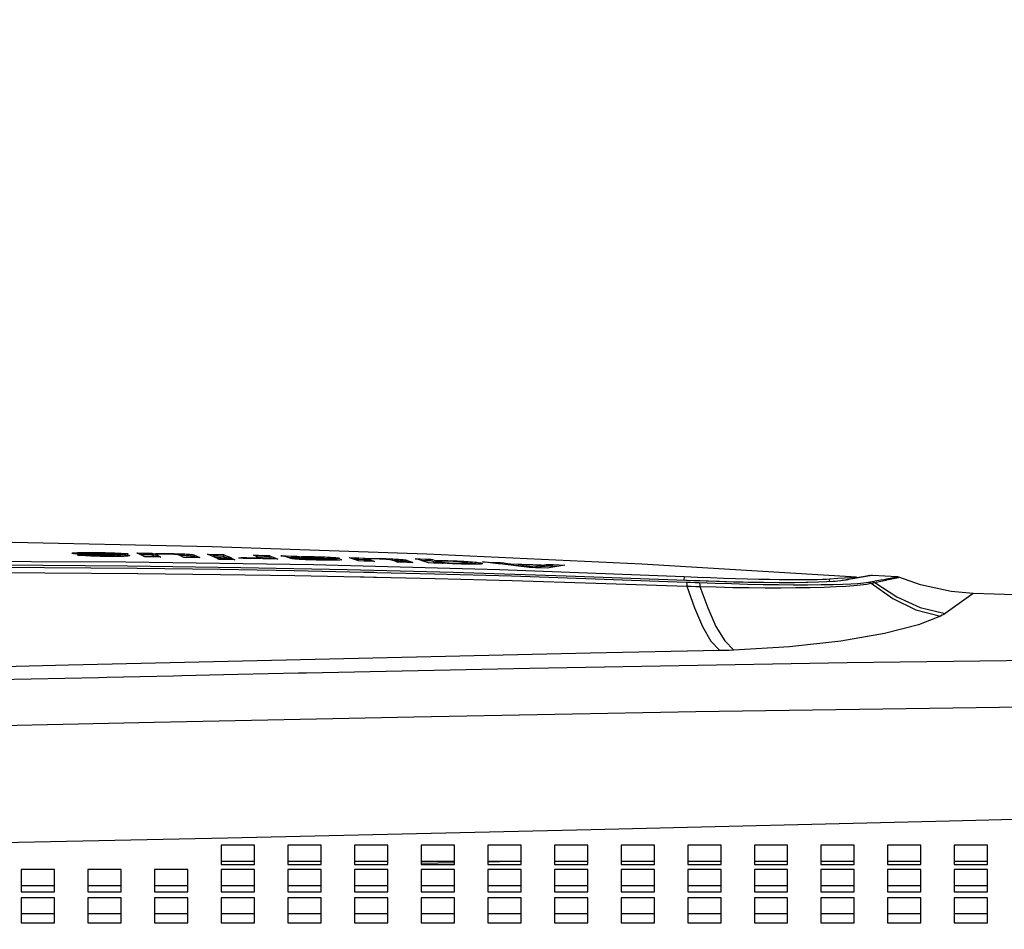
# Model space of a CAD drawing. Extents: x 0 to 420, y 0 to 297.
# Drawn here: x 159 to 170, y 233 to 244 of the extents above; entities that cross this region are included whole.
import ezdxf
from ezdxf.enums import TextEntityAlignment as Align

# ---------------------------------------------------------------- set-up
doc = ezdxf.new("R2010")
doc.units = 0
doc.header["$LTSCALE"] = 23.1
doc.layers.get('0').update_dxf_attribs({"linetype": 'CONTINUOUS'})
doc.layers.add('02_ACHSEN', color=7, linetype='CONTINUOUS')
doc.layers.add('DIMENSION', color=7, linetype='CONTINUOUS')
doc.styles.add('TEXTSTYLE_3', font='arial.ttf')
doc.dimstyles.get("Standard").update_dxf_attribs({"dimtxt": 2.5, "dimasz": 2.5, "dimexe": 1.25, "dimexo": 0.625, "dimtad": 1, "dimcen": 2.5, "dimazin": 3, "dimtfac": 1, "dimtmove": 0, "dimatfit": 3})

# ---------------------------------------------------------------- blocks, each defined once
blk = doc.blocks.new('_FILLED')
at = {"color": 0, "linetype": 'BYBLOCK'}
blk.add_solid([(0, 0), (-1, 0.1875), (-1, -0.1875)], dxfattribs=at)
blk = doc.blocks.new('*D0')
at = {"layer": 'DIMENSION', "color": 2, "linetype": 'CONTINUOUS'}
for p, q in [((89.665, 228.226), (89.665, 267.317)), ((187.091, 249.287), (187.091, 267.317)), ((89.665, 265.317), (138.378, 265.317)), ((187.091, 265.317), (138.378, 265.317)), ((187.091, 232.628), (187.091, 247.234))]:
    blk.add_line(p, q, dxfattribs=at)
at = {"layer": 'DIMENSION', "color": 2, "linetype": 'CONTINUOUS', "xscale": 4, "yscale": 4, "zscale": 4, "rotation": 180}
blk.add_blockref('_FILLED', (89.665, 265.317), dxfattribs=at)
at = {"layer": 'DIMENSION', "color": 2, "linetype": 'CONTINUOUS', "xscale": 4, "yscale": 4, "zscale": 4}
blk.add_blockref('_FILLED', (187.091, 265.317), dxfattribs=at)
at = {"layer": 'DIMENSION', "color": 5, "linetype": 'CONTINUOUS', "style": 'TEXTSTYLE_3'}
blk.add_text('487', height=3.5, dxfattribs=at).set_placement((138.378, 266.192), align=Align.CENTER)
blk = doc.blocks.new('*D1')
at = {"layer": 'DIMENSION', "color": 2, "linetype": 'CONTINUOUS'}
for p, q in [((138.8, 245.737), (138.8, 257.189)), ((187.091, 232.628), (187.091, 257.189)), ((138.8, 255.189), (162.946, 255.189)), ((187.091, 255.189), (162.946, 255.189))]:
    blk.add_line(p, q, dxfattribs=at)
at = {"layer": 'DIMENSION', "color": 2, "linetype": 'CONTINUOUS', "xscale": 4, "yscale": 4, "zscale": 4, "rotation": 180}
blk.add_blockref('_FILLED', (138.8, 255.189), dxfattribs=at)
at = {"layer": 'DIMENSION', "color": 2, "linetype": 'CONTINUOUS', "xscale": 4, "yscale": 4, "zscale": 4}
blk.add_blockref('_FILLED', (187.091, 255.189), dxfattribs=at)
at = {"layer": 'DIMENSION', "color": 5, "linetype": 'CONTINUOUS', "style": 'TEXTSTYLE_3'}
blk.add_text('241', height=3.5, dxfattribs=at).set_placement((162.946, 256.064), align=Align.CENTER)
blk = doc.blocks.new('*D2')
at = {"layer": 'DIMENSION', "color": 2, "linetype": 'CONTINUOUS'}
for p, q in [((136.229, 247.926), (186.326, 247.926)), ((188.178, 247.926), (200.815, 247.926)), ((198.815, 247.926), (198.815, 224.676)), ((198.815, 201.426), (198.815, 224.676)), ((165.286, 201.426), (200.815, 201.426))]:
    blk.add_line(p, q, dxfattribs=at)
at = {"layer": 'DIMENSION', "color": 2, "linetype": 'CONTINUOUS', "xscale": 4, "yscale": 4, "zscale": 4}
for p, rotation in [((198.815, 247.926), 90), ((198.815, 201.426), 270)]:
    blk.add_blockref('_FILLED', p, dxfattribs=dict(at, rotation=rotation))
at = {"layer": 'DIMENSION', "color": 5, "linetype": 'CONTINUOUS', "style": 'TEXTSTYLE_3'}
blk.add_text('233', height=3.5, rotation=90, dxfattribs=at).set_placement((197.94, 224.676), align=Align.CENTER)

msp = doc.modelspace()

# ---------------------------------------------------------------- linework, layer by layer
at = {"color": 7, "linetype": 'CONTINUOUS'}
for p, q in [((159.285, 237.135), (159.283, 237.137)), ((159.473, 237.135), (159.471, 237.122)), ((159.473, 237.136), (159.473, 237.135)), ((159.473, 237.135), (159.474, 237.135)), ((159.48, 237.134), (159.485, 237.133)), ((159.485, 237.133), (159.492, 237.133)), ((159.493, 237.138), (159.486, 237.137)), ((159.526, 237.116), (159.525, 237.103)), ((159.559, 237.13), (159.588, 237.13)), ((159.583, 237.146), (159.601, 237.145)), ((159.709, 237.143), (159.711, 237.143)), ((159.779, 237.109), (159.784, 237.109)), ((159.788, 237.112), (159.783, 237.113)), ((159.796, 237.111), (159.794, 237.111)), ((159.795, 237.099), (159.796, 237.11)), ((159.8, 237.104), (159.795, 237.104)), ((159.796, 237.11), (159.796, 237.111)), ((159.964, 237.112), (159.97, 237.11)), ((160.067, 237.136), (160.062, 237.138)), ((160.239, 237.136), (160.237, 237.116)), ((160.254, 237.13), (160.251, 237.11)), ((160.294, 237.121), (160.292, 237.101)), ((160.349, 237.092), (160.306, 237.093)), ((160.341, 237.133), (160.346, 237.133)), ((160.346, 237.126), (160.341, 237.126)), ((160.423, 237.133), (160.425, 237.133)), ((160.476, 237.133), (160.499, 237.132)), ((160.499, 237.132), (160.506, 237.132)), ((160.58, 237.11), (160.577, 237.11)), ((160.585, 237.11), (160.58, 237.11)), ((160.609, 237.109), (160.585, 237.11)), ((160.768, 237.086), (160.751, 237.093)), ((160.815, 237.085), (160.751, 237.086)), ((160.915, 237.122), (160.91, 237.124)), ((161.023, 237.082), (161.01, 237.082)), ((161.101, 237.12), (161.098, 237.1)), ((161.214, 237.072), (161.213, 237.061)), ((161.318, 237.087), (161.317, 237.077)), ((161.511, 237.092), (161.509, 237.092)), ((161.509, 237.074), (161.511, 237.089)), ((161.649, 237.109), (161.647, 237.089)), ((161.788, 237.106), (161.837, 237.104)), ((161.837, 237.104), (161.85, 237.104)), ((161.897, 237.083), (161.888, 237.083)), ((161.911, 237.083), (161.897, 237.083)), ((161.973, 237.081), (161.911, 237.083)), ((161.976, 237.101), (161.973, 237.081)), ((162.013, 237.096), (162.01, 237.076)), ((162.055, 237.088), (162.052, 237.068)), ((162.052, 237.068), (162.052, 237.068)), ((162.055, 237.097), (162.058, 237.097)), ((162.059, 237.089), (162.056, 237.089)), ((162.058, 237.097), (162.082, 237.097)), ((162.064, 237.09), (162.059, 237.089)), ((162.06, 237.085), (162.062, 237.084)), ((162.068, 237.082), (162.065, 237.062)), ((162.068, 237.082), (162.084, 237.081)), ((162.082, 237.097), (162.091, 237.097)), ((162.084, 237.081), (162.1, 237.081)), ((162.086, 237.074), (162.084, 237.06)), ((162.091, 237.097), (162.106, 237.097)), ((162.108, 237.091), (162.091, 237.091)), ((162.185, 237.097), (162.191, 237.096)), ((162.191, 237.096), (162.221, 237.096)), ((162.221, 237.096), (162.256, 237.095)), ((162.233, 237.064), (162.248, 237.064)), ((162.256, 237.095), (162.265, 237.094)), ((162.272, 237.08), (162.277, 237.08)), ((162.296, 237.084), (162.287, 237.085)), ((162.306, 237.082), (162.305, 237.082)), ((162.305, 237.072), (162.306, 237.082)), ((162.345, 237.067), (162.344, 237.054)), ((162.477, 237.082), (162.486, 237.08)), ((162.486, 237.08), (162.492, 237.078)), ((162.613, 237.083), (162.61, 237.085)), ((162.786, 237.08), (162.784, 237.06)), ((162.803, 237.074), (162.801, 237.054)), ((162.847, 237.066), (162.844, 237.046)), ((162.846, 237.076), (162.848, 237.076)), ((162.848, 237.076), (162.85, 237.076)), ((162.891, 237.076), (162.892, 237.076)), ((162.892, 237.069), (162.891, 237.069)), ((162.968, 237.075), (162.974, 237.075)), ((163.022, 237.073), (163.048, 237.073)), ((163.048, 237.073), (163.051, 237.072)), ((163.051, 237.072), (163.08, 237.071)), ((163.08, 237.071), (163.107, 237.07)), ((163.59, 237.066), (163.587, 237.046)), ((162.081, 237.062), (162.065, 237.062)), ((162.084, 237.061), (162.081, 237.062)), ((162.912, 237.04), (162.862, 237.041)), ((163.154, 237.048), (163.14, 237.049)), ((163.312, 237.028), (163.302, 237.032)), ((163.312, 237.028), (163.302, 237.029)), ((163.375, 237.027), (163.312, 237.028)), ((163.649, 237.049), (163.647, 237.029)), ((163.683, 237.039), (163.681, 237.019)), ((163.705, 237.05), (163.71, 237.05)), ((163.71, 237.05), (163.73, 237.05)), ((163.738, 237.02), (163.72, 237.022)), ((163.72, 237.022), (163.72, 237.016)), ((163.738, 237.016), (163.72, 237.016)), ((163.721, 237.029), (163.732, 237.027)), ((163.742, 237.02), (163.738, 237.02)), ((163.815, 237.048), (163.819, 237.048)), ((163.819, 237.048), (163.844, 237.047)), ((163.827, 237.02), (163.829, 237.02)), ((164.011, 237.006), (164.013, 237.021)), ((164.157, 237.006), (164.154, 237.006)), ((164.425, 237.026), (164.423, 237.009)), ((164.548, 236.994), (164.423, 237.009)), ((164.55, 237.012), (164.548, 236.994)), ((164.55, 237.012), (164.643, 237.008)), ((164.64, 236.988), (164.582, 236.99)), ((164.643, 237.001), (164.64, 236.983)), ((164.774, 236.966), (164.64, 236.983)), ((164.842, 236.976), (164.841, 236.963)), ((164.912, 236.99), (164.91, 236.971)), ((164.912, 236.978), (164.91, 236.978)), ((164.912, 236.998), (164.945, 236.996)), ((164.942, 236.977), (164.912, 236.978)), ((164.945, 236.996), (164.942, 236.977)), ((164.987, 237.004), (164.985, 236.984)), ((168.7, 236.841), (168.602, 236.823)), ((168.697, 236.84), (168.698, 236.849)), ((168.7, 236.841), (168.697, 236.84)), ((168.702, 236.841), (168.7, 236.841)), ((168.74, 236.848), (168.701, 236.841)), ((168.8, 236.859), (168.702, 236.841)), ((168.8, 236.859), (168.74, 236.848)), ((168.819, 236.863), (168.8, 236.859)), ((168.857, 236.87), (168.819, 236.863)), ((168.872, 236.871), (168.872, 236.871)), ((168.89, 236.87), (168.872, 236.871)), ((169.188, 236.854), (168.89, 236.87)), ((169.188, 236.854), (169.188, 236.854)), ((169.208, 236.85), (169.208, 236.85)), ((166.664, 236.811), (166.654, 236.811)), ((166.745, 236.808), (166.664, 236.811)), ((166.812, 236.806), (166.744, 236.808)), ((166.822, 236.806), (166.812, 236.806)), ((168.53, 236.81), (168.526, 236.81)), ((168.539, 236.812), (168.53, 236.81)), ((168.574, 236.818), (168.539, 236.812)), ((168.583, 236.82), (168.574, 236.818)), ((168.592, 236.821), (168.583, 236.82)), ((168.602, 236.823), (168.592, 236.821)), ((170.1, 236.656), (170.1, 236.656)), ((161.472, 233.437), (161.072, 233.437)), ((162.272, 233.437), (161.872, 233.437)), ((163.072, 233.437), (162.672, 233.437)), ((163.872, 233.437), (163.472, 233.437)), ((163.472, 233.417), (163.872, 233.425)), ((163.472, 233.417), (163.872, 233.425)), ((164.672, 233.437), (164.272, 233.437)), ((164.272, 233.434), (164.415, 233.437)), ((164.272, 233.434), (164.415, 233.437)), ((165.472, 233.437), (165.072, 233.437)), ((166.272, 233.437), (165.872, 233.437)), ((167.072, 233.437), (166.672, 233.437)), ((167.872, 233.437), (167.472, 233.437)), ((168.672, 233.437), (168.272, 233.437)), ((169.472, 233.437), (169.072, 233.437)), ((170.272, 233.437), (169.872, 233.437)), ((159.072, 233.146), (158.672, 233.146)), ((159.872, 233.146), (159.472, 233.146)), ((160.672, 233.146), (160.272, 233.146)), ((161.472, 233.146), (161.072, 233.146)), ((162.272, 233.146), (161.872, 233.146)), ((163.072, 233.146), (162.672, 233.146)), ((163.872, 233.146), (163.472, 233.146)), ((164.672, 233.146), (164.272, 233.146)), ((165.472, 233.146), (165.072, 233.146)), ((166.272, 233.146), (165.872, 233.146)), ((167.072, 233.146), (166.672, 233.146)), ((167.872, 233.146), (167.472, 233.146)), ((168.672, 233.146), (168.272, 233.146)), ((169.472, 233.146), (169.072, 233.146)), ((170.272, 233.146), (169.872, 233.146)), ((159.072, 232.809), (158.672, 232.809)), ((159.872, 232.809), (159.472, 232.809)), ((160.672, 232.809), (160.272, 232.809)), ((161.472, 232.809), (161.072, 232.809)), ((162.272, 232.809), (161.872, 232.809)), ((163.072, 232.809), (162.672, 232.809)), ((163.872, 232.809), (163.472, 232.809)), ((164.672, 232.809), (164.272, 232.809)), ((165.472, 232.809), (165.072, 232.809)), ((166.272, 232.809), (165.872, 232.809)), ((167.072, 232.809), (166.672, 232.809)), ((167.872, 232.809), (167.472, 232.809)), ((168.672, 232.809), (168.272, 232.809)), ((169.472, 232.809), (169.072, 232.809)), ((170.272, 232.809), (169.872, 232.809))]:
    msp.add_line(p, q, dxfattribs=at)
at = {"color": 9, "linetype": 'CONTINUOUS'}
for p, q in [((159.347, 237.144), (159.345, 237.127)), ((159.474, 237.135), (159.472, 237.122)), ((159.492, 237.133), (159.491, 237.121)), ((159.559, 237.13), (159.558, 237.119)), ((159.579, 237.111), (159.577, 237.101)), ((159.583, 237.146), (159.582, 237.138)), ((159.673, 237.108), (159.672, 237.1)), ((159.779, 237.109), (159.777, 237.099)), ((159.825, 237.139), (159.824, 237.129)), ((159.864, 237.121), (159.862, 237.101)), ((159.97, 237.11), (159.97, 237.109)), ((159.97, 237.109), (159.97, 237.107)), ((160.309, 237.112), (160.306, 237.093)), ((160.346, 237.133), (160.345, 237.125)), ((160.476, 237.133), (160.475, 237.125)), ((160.611, 237.129), (160.609, 237.109)), ((160.707, 237.122), (160.705, 237.102)), ((160.754, 237.113), (160.751, 237.093)), ((161.412, 237.084), (161.411, 237.074)), ((161.477, 237.084), (161.475, 237.073)), ((161.509, 237.088), (161.508, 237.074)), ((162.003, 237.098), (162, 237.078)), ((162.062, 237.084), (162.059, 237.064)), ((162.089, 237.073), (162.087, 237.06)), ((162.106, 237.097), (162.106, 237.091)), ((162.128, 237.068), (162.126, 237.059)), ((162.179, 237.08), (162.178, 237.074)), ((162.221, 237.096), (162.221, 237.089)), ((162.233, 237.064), (162.232, 237.056)), ((162.277, 237.08), (162.277, 237.073)), ((162.309, 237.064), (162.308, 237.054)), ((162.406, 237.088), (162.404, 237.072)), ((162.492, 237.078), (162.492, 237.077)), ((162.492, 237.077), (162.492, 237.075)), ((162.892, 237.076), (162.891, 237.069)), ((163.022, 237.073), (163.021, 237.067)), ((163.156, 237.068), (163.154, 237.048)), ((162.865, 237.057), (162.863, 237.041)), ((163.254, 237.061), (163.251, 237.041)), ((163.304, 237.052), (163.302, 237.032)), ((163.689, 237.035), (163.687, 237.017)), ((163.73, 237.05), (163.729, 237.043)), ((163.761, 237.025), (163.76, 237.018)), ((163.844, 237.047), (163.843, 237.041)), ((163.882, 237.018), (163.881, 237.011)), ((163.989, 237.017), (163.987, 237.007)), ((164.061, 237.036), (164.058, 237.016)), ((164.201, 237.018), (164.2, 237.009)), ((162.74, 236.854), (162.781, 236.854)), ((162.781, 236.854), (162.791, 236.853)), ((162.784, 236.912), (162.904, 236.909)), ((162.791, 236.853), (162.903, 236.851)), ((162.903, 236.851), (162.918, 236.85)), ((162.904, 236.909), (162.94, 236.908)), ((162.918, 236.85), (162.939, 236.85)), ((166.631, 236.859), (166.624, 236.812)), ((168.376, 236.829), (168.371, 236.796)), ((168.679, 236.835), (168.603, 236.821)), ((168.7, 236.839), (168.679, 236.835)), ((168.791, 236.856), (168.7, 236.839)), ((169.208, 236.849), (169.208, 236.85)), ((166.745, 236.808), (166.744, 236.808)), ((166.76, 236.788), (166.811, 236.786)), ((166.768, 236.74), (166.819, 236.738)), ((168.472, 236.802), (168.417, 236.797)), ((168.54, 236.81), (168.526, 236.81)), ((168.574, 236.816), (168.54, 236.81)), ((168.583, 236.818), (168.574, 236.816)), ((168.593, 236.82), (168.583, 236.818)), ((168.603, 236.821), (168.593, 236.82)), ((169.015, 236.807), (169.051, 236.815)), ((159.7, 235.646), (159.6, 235.644)), ((160.501, 235.664), (159.7, 235.646)), ((160.6, 235.667), (160.501, 235.664)), ((162.097, 235.699), (162, 235.697)), ((159.6, 235.644), (158.199, 235.612))]:
    msp.add_line(p, q, dxfattribs=at)
at = {"color": 3, "linetype": 'CONTINUOUS'}
for p, q in [((161.072, 233.634), (161.072, 233.403)), ((161.472, 233.634), (161.072, 233.634)), ((161.472, 233.403), (161.472, 233.634)), ((161.872, 233.634), (161.872, 233.403)), ((162.272, 233.634), (161.872, 233.634)), ((162.272, 233.403), (162.272, 233.634)), ((162.672, 233.634), (162.672, 233.403)), ((163.072, 233.634), (162.672, 233.634)), ((163.072, 233.403), (163.072, 233.634)), ((163.472, 233.634), (163.472, 233.403)), ((163.872, 233.634), (163.472, 233.634)), ((163.872, 233.403), (163.872, 233.634)), ((164.272, 233.634), (164.272, 233.403)), ((164.672, 233.634), (164.272, 233.634)), ((164.672, 233.403), (164.672, 233.634)), ((165.072, 233.634), (165.072, 233.403)), ((165.472, 233.634), (165.072, 233.634)), ((165.472, 233.403), (165.472, 233.634)), ((165.872, 233.634), (165.872, 233.403)), ((166.272, 233.634), (165.872, 233.634)), ((166.272, 233.403), (166.272, 233.634)), ((166.672, 233.634), (166.672, 233.403)), ((167.072, 233.634), (166.672, 233.634)), ((167.072, 233.403), (167.072, 233.634)), ((167.472, 233.634), (167.472, 233.403)), ((167.872, 233.634), (167.472, 233.634)), ((167.872, 233.403), (167.872, 233.634)), ((168.272, 233.634), (168.272, 233.403)), ((168.672, 233.634), (168.272, 233.634)), ((168.672, 233.403), (168.672, 233.634)), ((169.072, 233.634), (169.072, 233.403)), ((169.472, 233.634), (169.072, 233.634)), ((169.472, 233.403), (169.472, 233.634)), ((169.872, 233.634), (169.872, 233.403)), ((170.272, 233.634), (169.872, 233.634)), ((170.272, 233.403), (170.272, 233.634)), ((161.072, 233.403), (161.472, 233.403)), ((161.872, 233.403), (162.272, 233.403)), ((162.672, 233.403), (163.072, 233.403)), ((163.472, 233.403), (163.872, 233.403)), ((164.272, 233.403), (164.672, 233.403)), ((165.072, 233.403), (165.472, 233.403)), ((165.872, 233.403), (166.272, 233.403)), ((166.672, 233.403), (167.072, 233.403)), ((167.472, 233.403), (167.872, 233.403)), ((168.272, 233.403), (168.672, 233.403)), ((169.072, 233.403), (169.472, 233.403)), ((169.872, 233.403), (170.272, 233.403)), ((158.672, 233.341), (158.672, 233.075)), ((159.072, 233.341), (158.672, 233.341)), ((159.072, 233.075), (159.072, 233.341)), ((159.472, 233.341), (159.472, 233.075)), ((159.872, 233.341), (159.472, 233.341)), ((159.872, 233.075), (159.872, 233.341)), ((160.272, 233.341), (160.272, 233.075)), ((160.672, 233.341), (160.272, 233.341)), ((160.672, 233.075), (160.672, 233.341)), ((161.072, 233.341), (161.072, 233.075)), ((161.472, 233.341), (161.072, 233.341)), ((161.472, 233.075), (161.472, 233.341)), ((161.872, 233.341), (161.872, 233.075)), ((162.272, 233.341), (161.872, 233.341)), ((162.272, 233.075), (162.272, 233.341)), ((162.672, 233.341), (162.672, 233.075)), ((163.072, 233.341), (162.672, 233.341)), ((163.072, 233.075), (163.072, 233.341)), ((163.472, 233.341), (163.472, 233.075)), ((163.872, 233.341), (163.472, 233.341)), ((163.872, 233.075), (163.872, 233.341)), ((164.272, 233.341), (164.272, 233.075)), ((164.672, 233.341), (164.272, 233.341)), ((164.672, 233.075), (164.672, 233.341)), ((165.072, 233.341), (165.072, 233.075)), ((165.472, 233.341), (165.072, 233.341)), ((165.472, 233.075), (165.472, 233.341)), ((165.872, 233.341), (165.872, 233.075)), ((166.272, 233.341), (165.872, 233.341)), ((166.272, 233.075), (166.272, 233.341)), ((166.672, 233.341), (166.672, 233.075)), ((167.072, 233.341), (166.672, 233.341)), ((167.072, 233.075), (167.072, 233.341)), ((167.472, 233.341), (167.472, 233.075)), ((167.872, 233.341), (167.472, 233.341)), ((167.872, 233.075), (167.872, 233.341)), ((168.272, 233.341), (168.272, 233.075)), ((168.672, 233.341), (168.272, 233.341)), ((168.672, 233.075), (168.672, 233.341)), ((169.072, 233.341), (169.072, 233.075)), ((169.472, 233.341), (169.072, 233.341)), ((169.472, 233.075), (169.472, 233.341)), ((169.872, 233.341), (169.872, 233.075)), ((170.272, 233.341), (169.872, 233.341)), ((170.272, 233.075), (170.272, 233.341)), ((158.672, 233.075), (159.072, 233.075)), ((159.472, 233.075), (159.872, 233.075)), ((160.272, 233.075), (160.672, 233.075)), ((161.072, 233.075), (161.472, 233.075)), ((161.872, 233.075), (162.272, 233.075)), ((162.672, 233.075), (163.072, 233.075)), ((163.472, 233.075), (163.872, 233.075)), ((164.272, 233.075), (164.672, 233.075)), ((165.072, 233.075), (165.472, 233.075)), ((165.872, 233.075), (166.272, 233.075)), ((166.672, 233.075), (167.072, 233.075)), ((167.472, 233.075), (167.872, 233.075)), ((168.272, 233.075), (168.672, 233.075)), ((169.072, 233.075), (169.472, 233.075)), ((169.872, 233.075), (170.272, 233.075)), ((158.672, 233.004), (158.672, 232.701)), ((159.072, 233.004), (158.672, 233.004)), ((159.072, 232.701), (159.072, 233.004)), ((159.472, 233.004), (159.472, 232.701)), ((159.872, 233.004), (159.472, 233.004)), ((159.872, 232.701), (159.872, 233.004)), ((160.272, 233.004), (160.272, 232.701)), ((160.672, 233.004), (160.272, 233.004)), ((160.672, 232.701), (160.672, 233.004)), ((161.072, 233.004), (161.072, 232.701)), ((161.472, 233.004), (161.072, 233.004)), ((161.472, 232.701), (161.472, 233.004)), ((161.872, 233.004), (161.872, 232.701)), ((162.272, 233.004), (161.872, 233.004)), ((162.272, 232.701), (162.272, 233.004)), ((162.672, 233.004), (162.672, 232.701)), ((163.072, 233.004), (162.672, 233.004)), ((163.072, 232.701), (163.072, 233.004)), ((163.472, 233.004), (163.472, 232.701)), ((163.872, 233.004), (163.472, 233.004)), ((163.872, 232.701), (163.872, 233.004)), ((164.272, 233.004), (164.272, 232.701)), ((164.672, 233.004), (164.272, 233.004)), ((164.672, 232.701), (164.672, 233.004)), ((165.072, 233.004), (165.072, 232.701)), ((165.472, 233.004), (165.072, 233.004)), ((165.472, 232.701), (165.472, 233.004)), ((165.872, 233.004), (165.872, 232.701)), ((166.272, 233.004), (165.872, 233.004)), ((166.272, 232.701), (166.272, 233.004)), ((166.672, 233.004), (166.672, 232.701)), ((167.072, 233.004), (166.672, 233.004)), ((167.072, 232.701), (167.072, 233.004)), ((167.472, 233.004), (167.472, 232.701)), ((167.872, 233.004), (167.472, 233.004)), ((167.872, 232.701), (167.872, 233.004)), ((168.272, 233.004), (168.272, 232.701)), ((168.672, 233.004), (168.272, 233.004)), ((168.672, 232.701), (168.672, 233.004)), ((169.072, 233.004), (169.072, 232.701)), ((169.472, 233.004), (169.072, 233.004)), ((169.472, 232.701), (169.472, 233.004)), ((169.872, 233.004), (169.872, 232.701)), ((170.272, 233.004), (169.872, 233.004)), ((170.272, 232.701), (170.272, 233.004)), ((158.672, 232.701), (159.072, 232.701)), ((159.472, 232.701), (159.872, 232.701)), ((160.272, 232.701), (160.672, 232.701)), ((161.072, 232.701), (161.472, 232.701)), ((161.872, 232.701), (162.272, 232.701)), ((162.672, 232.701), (163.072, 232.701)), ((163.472, 232.701), (163.872, 232.701)), ((164.272, 232.701), (164.672, 232.701)), ((165.072, 232.701), (165.472, 232.701)), ((165.872, 232.701), (166.272, 232.701)), ((166.672, 232.701), (167.072, 232.701)), ((167.472, 232.701), (167.872, 232.701)), ((168.272, 232.701), (168.672, 232.701)), ((169.072, 232.701), (169.472, 232.701)), ((169.872, 232.701), (170.272, 232.701))]:
    msp.add_line(p, q, dxfattribs=at)
at = {"color": 7, "linetype": 'CONTINUOUS'}
for points in [[(168.698, 236.849), (166.121, 237.005), (163.543, 237.127), (160.963, 237.215), (158.382, 237.27), (155.801, 237.291)], [(159.283, 237.137), (159.285, 237.138), (159.29, 237.14), (159.298, 237.141)], [(159.363, 237.126), (159.346, 237.127), (159.331, 237.128), (159.318, 237.13), (159.306, 237.131), (159.297, 237.132), (159.29, 237.134), (159.285, 237.135)], [(159.298, 237.141), (159.31, 237.142), (159.326, 237.143), (159.347, 237.144)], [(159.347, 237.144), (159.367, 237.145), (159.391, 237.146), (159.419, 237.146), (159.452, 237.146), (159.49, 237.146), (159.493, 237.146)], [(159.35, 237.115), (159.409, 237.115), (159.467, 237.115), (159.526, 237.116)], [(159.467, 237.105), (159.444, 237.106), (159.421, 237.108), (159.4, 237.109), (159.381, 237.111), (159.364, 237.113), (159.35, 237.115)], [(159.471, 237.122), (159.449, 237.123), (159.425, 237.123), (159.403, 237.124), (159.382, 237.125), (159.363, 237.126)], [(159.472, 237.126), (159.45, 237.126), (159.417, 237.126), (159.389, 237.126), (159.377, 237.125)], [(159.694, 237.099), (159.656, 237.1), (159.62, 237.1), (159.588, 237.101), (159.559, 237.102), (159.532, 237.102), (159.508, 237.103), (159.486, 237.104), (159.467, 237.105)], [(159.587, 237.119), (159.555, 237.119), (159.526, 237.12), (159.499, 237.121), (159.473, 237.122), (159.471, 237.122)], [(159.476, 237.137), (159.474, 237.136), (159.473, 237.136)], [(159.474, 237.135), (159.476, 237.134), (159.48, 237.134)], [(159.486, 237.137), (159.48, 237.137), (159.476, 237.137)], [(159.492, 237.133), (159.496, 237.132), (159.5, 237.132), (159.504, 237.132), (159.508, 237.132), (159.513, 237.132), (159.519, 237.132), (159.526, 237.131), (159.533, 237.131), (159.541, 237.131), (159.55, 237.131), (159.559, 237.13)], [(159.493, 237.146), (159.534, 237.146), (159.583, 237.146)], [(159.601, 237.138), (159.584, 237.138), (159.569, 237.138), (159.555, 237.138), (159.541, 237.138), (159.528, 237.138), (159.515, 237.138), (159.503, 237.138), (159.493, 237.138)], [(159.526, 237.116), (159.534, 237.114), (159.543, 237.113), (159.554, 237.112), (159.566, 237.112), (159.579, 237.111)], [(159.579, 237.111), (159.589, 237.11), (159.601, 237.11), (159.612, 237.11), (159.624, 237.109), (159.636, 237.109), (159.647, 237.109), (159.66, 237.109), (159.673, 237.108)], [(159.772, 237.113), (159.769, 237.113), (159.766, 237.114), (159.761, 237.114), (159.757, 237.114), (159.752, 237.114), (159.747, 237.114), (159.742, 237.114), (159.736, 237.115), (159.73, 237.115), (159.723, 237.115), (159.716, 237.115), (159.708, 237.115), (159.699, 237.116), (159.689, 237.116), (159.679, 237.116), (159.667, 237.117), (159.654, 237.117), (159.639, 237.117), (159.623, 237.118), (159.606, 237.118), (159.587, 237.119)], [(159.588, 237.13), (159.595, 237.13), (159.629, 237.129), (159.66, 237.128), (159.689, 237.127), (159.715, 237.126), (159.739, 237.126), (159.76, 237.125), (159.779, 237.125), (159.797, 237.124), (159.815, 237.123), (159.832, 237.123), (159.849, 237.122), (159.864, 237.121)], [(159.601, 237.145), (159.617, 237.145), (159.65, 237.145), (159.681, 237.144), (159.709, 237.143)], [(159.709, 237.135), (159.697, 237.136), (159.684, 237.136), (159.671, 237.136), (159.658, 237.137), (159.645, 237.137), (159.631, 237.137), (159.616, 237.138), (159.601, 237.138)], [(159.673, 237.108), (159.689, 237.108), (159.704, 237.108), (159.718, 237.108), (159.732, 237.108), (159.746, 237.108), (159.758, 237.108), (159.769, 237.108), (159.779, 237.109)], [(159.795, 237.099), (159.772, 237.099), (159.735, 237.099), (159.694, 237.099)], [(159.769, 237.129), (159.764, 237.13), (159.757, 237.131), (159.75, 237.132), (159.741, 237.133), (159.732, 237.134), (159.721, 237.134), (159.709, 237.135)], [(159.711, 237.143), (159.74, 237.143), (159.769, 237.142), (159.798, 237.141), (159.825, 237.139)], [(159.958, 237.129), (159.895, 237.129), (159.832, 237.129), (159.769, 237.129)], [(159.783, 237.113), (159.778, 237.113), (159.772, 237.113)], [(159.784, 237.109), (159.789, 237.109), (159.793, 237.109), (159.795, 237.11), (159.796, 237.11), (159.796, 237.11)], [(159.794, 237.111), (159.792, 237.112), (159.788, 237.112)], [(159.916, 237.101), (159.9, 237.1), (159.881, 237.1), (159.859, 237.099), (159.834, 237.099), (159.805, 237.099), (159.795, 237.099)], [(159.862, 237.101), (159.847, 237.102), (159.832, 237.103), (159.816, 237.103), (159.8, 237.104)], [(159.825, 237.139), (159.85, 237.138), (159.873, 237.137), (159.895, 237.135), (159.914, 237.134), (159.931, 237.132), (159.946, 237.13), (159.958, 237.129)], [(159.888, 237.1), (159.885, 237.1), (159.862, 237.101)], [(159.864, 237.121), (159.89, 237.12), (159.912, 237.118), (159.929, 237.117), (159.944, 237.115), (159.956, 237.114), (159.964, 237.112)], [(159.972, 237.108), (159.971, 237.107), (159.966, 237.106), (159.959, 237.104), (159.948, 237.103), (159.934, 237.102), (159.916, 237.101)], [(159.97, 237.11), (159.972, 237.108), (159.972, 237.108)], [(160.062, 237.138), (160.121, 237.137), (160.18, 237.137), (160.239, 237.136)], [(160.158, 237.095), (160.126, 237.11), (160.094, 237.125), (160.067, 237.136)], [(160.237, 237.116), (160.178, 237.117), (160.119, 237.117), (160.11, 237.118)], [(160.306, 237.093), (160.285, 237.093), (160.222, 237.094), (160.158, 237.095)], [(160.251, 237.11), (160.247, 237.112), (160.242, 237.114), (160.237, 237.116)], [(160.239, 237.136), (160.244, 237.134), (160.249, 237.132), (160.254, 237.13)], [(160.293, 237.112), (160.281, 237.112), (160.265, 237.111), (160.251, 237.11)], [(160.254, 237.13), (160.268, 237.131), (160.284, 237.132), (160.303, 237.132)], [(160.303, 237.093), (160.303, 237.093), (160.3, 237.094), (160.298, 237.096), (160.296, 237.097), (160.295, 237.098), (160.293, 237.099), (160.293, 237.099), (160.292, 237.1), (160.292, 237.101), (160.292, 237.101)], [(160.297, 237.123), (160.296, 237.122), (160.295, 237.122), (160.295, 237.122), (160.294, 237.121)], [(160.294, 237.121), (160.294, 237.121), (160.295, 237.12), (160.295, 237.119), (160.296, 237.119), (160.297, 237.118), (160.298, 237.117), (160.299, 237.116), (160.301, 237.115), (160.303, 237.114), (160.306, 237.113), (160.309, 237.112)], [(160.341, 237.126), (160.328, 237.125), (160.317, 237.125), (160.308, 237.124), (160.301, 237.124), (160.297, 237.123)], [(160.303, 237.132), (160.323, 237.133), (160.341, 237.133)], [(160.309, 237.112), (160.322, 237.105), (160.336, 237.099), (160.349, 237.092)], [(160.346, 237.133), (160.371, 237.133), (160.397, 237.133), (160.423, 237.133)], [(160.425, 237.126), (160.406, 237.126), (160.388, 237.126), (160.371, 237.126), (160.355, 237.126), (160.346, 237.126)], [(160.425, 237.133), (160.45, 237.133), (160.476, 237.133)], [(160.499, 237.124), (160.487, 237.124), (160.475, 237.125), (160.463, 237.125), (160.451, 237.125), (160.438, 237.126), (160.425, 237.126)], [(160.545, 237.12), (160.538, 237.121), (160.53, 237.122), (160.521, 237.122), (160.51, 237.123), (160.499, 237.124)], [(160.506, 237.132), (160.535, 237.131), (160.562, 237.131), (160.588, 237.13), (160.611, 237.129)], [(160.58, 237.109), (160.577, 237.11), (160.575, 237.111), (160.573, 237.112), (160.571, 237.113), (160.569, 237.113), (160.567, 237.114), (160.566, 237.114), (160.564, 237.115), (160.563, 237.116), (160.561, 237.116), (160.56, 237.117), (160.558, 237.117), (160.556, 237.118), (160.554, 237.118), (160.552, 237.119), (160.55, 237.119), (160.547, 237.12), (160.545, 237.12)], [(160.624, 237.088), (160.609, 237.095), (160.594, 237.102), (160.58, 237.109)], [(160.705, 237.102), (160.69, 237.104), (160.674, 237.105), (160.654, 237.106), (160.632, 237.108), (160.609, 237.109)], [(160.611, 237.129), (160.635, 237.128), (160.657, 237.126), (160.676, 237.125), (160.693, 237.124), (160.707, 237.122)], [(160.751, 237.086), (160.751, 237.086), (160.687, 237.087), (160.624, 237.088)], [(160.751, 237.093), (160.748, 237.094), (160.744, 237.096), (160.74, 237.097), (160.735, 237.098), (160.729, 237.099), (160.722, 237.1), (160.714, 237.101), (160.705, 237.102)], [(160.707, 237.122), (160.717, 237.121), (160.725, 237.12), (160.732, 237.119), (160.738, 237.118), (160.742, 237.117), (160.747, 237.116), (160.75, 237.114), (160.754, 237.113)], [(160.754, 237.113), (160.774, 237.104), (160.795, 237.095), (160.815, 237.085)], [(160.91, 237.124), (160.973, 237.123), (161.037, 237.122), (161.101, 237.12)], [(161.01, 237.082), (160.977, 237.097), (160.944, 237.111), (160.915, 237.122)], [(161.098, 237.1), (161.035, 237.102), (160.971, 237.103), (160.962, 237.103)], [(161.201, 237.078), (161.137, 237.08), (161.073, 237.081), (161.023, 237.082)], [(161.048, 237.064), (161.04, 237.068), (161.031, 237.072), (161.023, 237.076)], [(161.023, 237.076), (161.087, 237.074), (161.151, 237.073), (161.214, 237.072)], [(161.238, 237.06), (161.175, 237.061), (161.111, 237.063), (161.048, 237.064)], [(161.151, 237.079), (161.132, 237.087), (161.098, 237.1)], [(161.101, 237.12), (161.134, 237.107), (161.168, 237.093), (161.201, 237.078)], [(161.214, 237.072), (161.222, 237.068), (161.23, 237.064), (161.238, 237.06)], [(161.283, 237.078), (161.294, 237.081), (161.306, 237.084), (161.318, 237.087)], [(161.413, 237.073), (161.389, 237.074), (161.363, 237.075), (161.337, 237.076), (161.31, 237.077), (161.283, 237.078)], [(161.318, 237.087), (161.332, 237.087), (161.345, 237.086), (161.358, 237.085), (161.371, 237.085), (161.385, 237.084), (161.398, 237.084), (161.412, 237.084)], [(161.412, 237.084), (161.427, 237.083), (161.442, 237.083), (161.455, 237.083), (161.467, 237.083), (161.477, 237.084)], [(161.492, 237.073), (161.475, 237.073), (161.456, 237.073), (161.435, 237.073), (161.413, 237.073)], [(161.491, 237.101), (161.48, 237.105), (161.469, 237.109), (161.459, 237.113)], [(161.459, 237.113), (161.522, 237.112), (161.586, 237.11), (161.649, 237.109)], [(161.477, 237.084), (161.485, 237.084), (161.491, 237.084), (161.496, 237.085), (161.501, 237.086), (161.504, 237.086), (161.507, 237.087), (161.509, 237.088)], [(161.511, 237.089), (161.511, 237.089), (161.511, 237.09), (161.51, 237.092), (161.508, 237.093), (161.506, 237.094), (161.503, 237.096), (161.5, 237.097), (161.496, 237.099), (161.491, 237.101)], [(161.56, 237.078), (161.553, 237.077), (161.545, 237.076), (161.537, 237.076), (161.529, 237.075), (161.521, 237.075), (161.512, 237.074), (161.503, 237.074), (161.492, 237.073)], [(161.509, 237.088), (161.511, 237.088), (161.511, 237.089)], [(161.647, 237.089), (161.583, 237.09), (161.52, 237.092), (161.511, 237.092)], [(161.575, 237.071), (161.57, 237.073), (161.565, 237.076), (161.56, 237.078)], [(161.752, 237.068), (161.693, 237.069), (161.634, 237.07), (161.575, 237.071)], [(161.699, 237.069), (161.682, 237.076), (161.647, 237.089)], [(161.649, 237.109), (161.684, 237.096), (161.718, 237.082), (161.752, 237.068)], [(161.837, 237.1), (161.828, 237.101), (161.817, 237.102), (161.804, 237.104), (161.788, 237.106)], [(161.866, 237.092), (161.863, 237.093), (161.86, 237.094), (161.857, 237.095), (161.854, 237.096), (161.85, 237.097), (161.846, 237.098), (161.842, 237.099), (161.837, 237.1)], [(161.85, 237.104), (161.913, 237.103), (161.976, 237.101)], [(161.897, 237.079), (161.887, 237.084), (161.877, 237.088), (161.866, 237.092)], [(161.948, 237.069), (161.941, 237.069), (161.935, 237.07), (161.928, 237.071), (161.923, 237.072), (161.918, 237.073), (161.914, 237.074), (161.91, 237.075), (161.906, 237.076), (161.903, 237.077), (161.9, 237.078), (161.897, 237.079)], [(162.047, 237.062), (162.03, 237.063), (162.014, 237.064), (161.999, 237.065), (161.985, 237.066), (161.972, 237.067), (161.959, 237.068), (161.948, 237.069)], [(162, 237.078), (161.996, 237.078), (161.992, 237.079), (161.989, 237.079), (161.985, 237.08), (161.981, 237.08), (161.978, 237.081), (161.973, 237.081)], [(161.976, 237.101), (161.98, 237.101), (161.984, 237.1), (161.988, 237.1), (161.991, 237.099), (161.995, 237.099), (161.999, 237.098), (162.003, 237.098)], [(162.01, 237.076), (162.009, 237.077), (162.008, 237.077), (162.007, 237.077), (162.005, 237.077), (162.004, 237.077), (162.002, 237.078), (162, 237.078)], [(162.003, 237.098), (162.005, 237.097), (162.007, 237.097), (162.008, 237.097), (162.01, 237.097), (162.011, 237.097), (162.013, 237.096)], [(162.053, 237.077), (162.033, 237.077), (162.01, 237.076)], [(162.013, 237.096), (162.035, 237.097), (162.055, 237.097)], [(162.059, 237.064), (162.057, 237.065), (162.056, 237.065), (162.054, 237.066), (162.053, 237.066), (162.053, 237.067), (162.052, 237.067), (162.052, 237.068)], [(162.056, 237.089), (162.055, 237.088), (162.055, 237.088), (162.055, 237.088)], [(162.055, 237.088), (162.055, 237.087), (162.055, 237.087), (162.056, 237.086), (162.057, 237.086), (162.058, 237.085), (162.06, 237.085)], [(162.065, 237.062), (162.062, 237.063), (162.059, 237.064)], [(162.062, 237.084), (162.065, 237.083), (162.068, 237.082)], [(162.091, 237.091), (162.08, 237.091), (162.071, 237.09), (162.064, 237.09)], [(162.264, 237.073), (162.236, 237.073), (162.211, 237.073), (162.188, 237.074), (162.167, 237.074), (162.146, 237.074), (162.126, 237.074), (162.106, 237.074), (162.086, 237.074)], [(162.086, 237.074), (162.087, 237.074), (162.089, 237.073)], [(162.089, 237.073), (162.092, 237.072), (162.097, 237.071), (162.103, 237.07), (162.11, 237.07), (162.118, 237.069), (162.128, 237.068)], [(162.1, 237.081), (162.116, 237.081), (162.132, 237.081), (162.148, 237.081), (162.163, 237.081), (162.179, 237.08)], [(162.106, 237.097), (162.133, 237.097), (162.162, 237.097), (162.185, 237.097)], [(162.185, 237.09), (162.165, 237.091), (162.145, 237.091), (162.126, 237.091), (162.108, 237.091)], [(162.128, 237.068), (162.136, 237.068), (162.145, 237.067), (162.155, 237.067), (162.166, 237.066), (162.178, 237.066), (162.191, 237.065), (162.205, 237.065), (162.219, 237.065), (162.233, 237.064)], [(162.179, 237.08), (162.194, 237.08), (162.208, 237.08), (162.22, 237.08), (162.231, 237.08), (162.241, 237.08), (162.25, 237.08)], [(162.265, 237.087), (162.253, 237.088), (162.241, 237.088), (162.228, 237.089), (162.214, 237.089), (162.199, 237.09), (162.185, 237.09)], [(162.248, 237.064), (162.262, 237.064), (162.275, 237.064), (162.287, 237.063), (162.299, 237.063), (162.309, 237.064)], [(162.25, 237.08), (162.258, 237.08), (162.266, 237.08), (162.272, 237.08)], [(162.305, 237.072), (162.286, 237.072), (162.264, 237.073)], [(162.265, 237.094), (162.288, 237.094), (162.305, 237.093)], [(162.287, 237.085), (162.277, 237.086), (162.265, 237.087)], [(162.277, 237.08), (162.288, 237.08), (162.296, 237.08)], [(162.305, 237.082), (162.301, 237.083), (162.296, 237.084)], [(162.296, 237.08), (162.301, 237.081), (162.305, 237.081), (162.306, 237.082)], [(162.305, 237.093), (162.316, 237.093), (162.341, 237.092), (162.365, 237.09), (162.386, 237.089), (162.406, 237.088)], [(162.333, 237.072), (162.319, 237.072), (162.305, 237.073)], [(162.409, 237.071), (162.393, 237.071), (162.376, 237.072), (162.359, 237.072), (162.341, 237.072), (162.324, 237.072), (162.305, 237.072), (162.305, 237.072)], [(162.309, 237.064), (162.318, 237.064), (162.324, 237.064), (162.33, 237.064), (162.335, 237.065), (162.339, 237.065), (162.342, 237.066), (162.345, 237.067)], [(162.345, 237.067), (162.404, 237.064), (162.445, 237.063)], [(162.406, 237.088), (162.428, 237.087), (162.447, 237.085), (162.463, 237.083), (162.477, 237.082)], [(162.48, 237.073), (162.47, 237.073), (162.458, 237.072), (162.444, 237.072), (162.427, 237.072), (162.409, 237.071)], [(162.445, 237.063), (162.463, 237.062), (162.522, 237.06)], [(162.495, 237.077), (162.494, 237.075), (162.488, 237.074), (162.48, 237.073)], [(162.492, 237.078), (162.495, 237.077), (162.495, 237.077)], [(162.61, 237.085), (162.669, 237.083), (162.727, 237.081), (162.786, 237.08)], [(162.722, 237.045), (162.685, 237.059), (162.648, 237.072), (162.613, 237.083)], [(162.784, 237.06), (162.725, 237.061), (162.674, 237.063)], [(162.786, 237.08), (162.792, 237.078), (162.797, 237.076), (162.803, 237.074)], [(162.803, 237.074), (162.817, 237.075), (162.832, 237.075), (162.846, 237.076)], [(162.849, 237.067), (162.848, 237.067), (162.847, 237.067), (162.847, 237.066), (162.847, 237.066)], [(162.847, 237.066), (162.847, 237.066), (162.847, 237.066), (162.847, 237.065), (162.848, 237.064), (162.849, 237.064), (162.85, 237.063), (162.852, 237.062), (162.854, 237.062), (162.856, 237.061), (162.858, 237.06), (162.861, 237.059), (162.865, 237.057)], [(162.891, 237.069), (162.878, 237.069), (162.867, 237.069), (162.859, 237.069), (162.853, 237.068), (162.849, 237.067)], [(162.85, 237.076), (162.87, 237.076), (162.891, 237.076)], [(162.892, 237.076), (162.917, 237.076), (162.943, 237.075), (162.968, 237.075)], [(162.974, 237.068), (162.955, 237.069), (162.937, 237.069), (162.92, 237.069), (162.905, 237.069), (162.892, 237.069)], [(162.974, 237.075), (162.994, 237.074), (163.022, 237.073)], [(163.048, 237.065), (163.036, 237.066), (163.024, 237.066), (163.012, 237.067), (163, 237.067), (162.987, 237.068), (162.974, 237.068)], [(163.094, 237.061), (163.088, 237.062), (163.08, 237.063), (163.07, 237.064), (163.059, 237.064), (163.048, 237.065)], [(163.107, 237.07), (163.133, 237.069), (163.156, 237.068)], [(163.156, 237.068), (163.182, 237.067), (163.203, 237.065), (163.222, 237.064), (163.239, 237.062), (163.254, 237.061)], [(163.563, 237.021), (163.51, 237.039), (163.455, 237.057), (163.4, 237.072)], [(163.4, 237.072), (163.463, 237.07), (163.527, 237.068), (163.59, 237.066)], [(163.59, 237.066), (163.61, 237.061), (163.63, 237.055), (163.649, 237.049)], [(148.389, 236.847), (150.733, 236.931), (153.059, 236.992), (155.367, 237.03), (157.656, 237.044), (159.928, 237.035), (162.181, 237.001), (164.415, 236.942), (166.631, 236.859)], [(166.654, 236.811), (165.215, 236.864), (163.857, 236.906), (162.584, 236.939), (161.31, 236.964), (159.949, 236.984), (158.424, 236.995), (156.745, 236.995), (154.917, 236.98), (152.932, 236.946), (150.76, 236.888), (148.561, 236.806)], [(162.084, 237.06), (162.07, 237.061), (162.047, 237.062)], [(162.241, 237.056), (162.213, 237.056), (162.187, 237.057), (162.163, 237.058), (162.139, 237.058), (162.116, 237.059), (162.093, 237.06), (162.084, 237.06)], [(162.445, 237.054), (162.427, 237.053), (162.406, 237.053), (162.381, 237.053), (162.352, 237.054), (162.32, 237.054), (162.283, 237.055), (162.241, 237.056)], [(162.522, 237.06), (162.518, 237.059), (162.511, 237.058), (162.503, 237.057), (162.492, 237.056), (162.479, 237.055), (162.463, 237.054), (162.445, 237.054)], [(162.862, 237.041), (162.849, 237.041), (162.785, 237.043), (162.722, 237.045)], [(162.801, 237.054), (162.795, 237.056), (162.789, 237.058), (162.784, 237.06)], [(162.845, 237.056), (162.83, 237.055), (162.814, 237.055), (162.801, 237.054)], [(162.852, 237.041), (162.85, 237.042), (162.848, 237.043), (162.847, 237.044), (162.846, 237.044), (162.845, 237.045), (162.844, 237.046), (162.844, 237.046), (162.844, 237.046)], [(162.865, 237.057), (162.881, 237.052), (162.896, 237.046), (162.912, 237.04)], [(163.134, 237.051), (163.131, 237.052), (163.128, 237.053), (163.126, 237.054), (163.124, 237.054), (163.122, 237.055), (163.12, 237.056), (163.118, 237.056), (163.116, 237.057), (163.114, 237.057), (163.113, 237.058), (163.111, 237.058), (163.109, 237.059), (163.107, 237.059), (163.105, 237.059), (163.102, 237.06), (163.1, 237.06), (163.097, 237.061), (163.094, 237.061)], [(163.185, 237.032), (163.168, 237.039), (163.151, 237.045), (163.134, 237.051)], [(163.251, 237.041), (163.239, 237.042), (163.225, 237.043), (163.211, 237.045), (163.194, 237.046), (163.175, 237.047), (163.154, 237.048)], [(163.302, 237.029), (163.249, 237.03), (163.185, 237.032)], [(163.302, 237.032), (163.298, 237.033), (163.293, 237.034), (163.289, 237.036), (163.283, 237.037), (163.277, 237.038), (163.27, 237.039), (163.261, 237.04), (163.251, 237.041)], [(163.254, 237.061), (163.264, 237.06), (163.273, 237.059), (163.28, 237.058), (163.286, 237.057), (163.291, 237.055), (163.296, 237.054), (163.3, 237.053), (163.304, 237.052)], [(163.304, 237.052), (163.328, 237.044), (163.352, 237.035), (163.375, 237.027)], [(163.587, 237.046), (163.524, 237.048), (163.477, 237.05)], [(163.72, 237.016), (163.679, 237.017), (163.621, 237.019), (163.563, 237.021)], [(163.647, 237.029), (163.627, 237.035), (163.607, 237.041), (163.587, 237.046)], [(163.682, 237.03), (163.673, 237.03), (163.659, 237.03), (163.647, 237.029)], [(163.649, 237.049), (163.665, 237.05), (163.683, 237.05), (163.705, 237.05)], [(163.682, 237.017), (163.681, 237.018), (163.681, 237.019)], [(163.71, 237.042), (163.701, 237.042), (163.693, 237.041), (163.688, 237.041), (163.684, 237.04), (163.683, 237.039)], [(163.683, 237.039), (163.683, 237.038), (163.685, 237.037), (163.689, 237.035)], [(163.689, 237.035), (163.697, 237.033), (163.707, 237.031), (163.718, 237.029), (163.721, 237.029)], [(163.815, 237.042), (163.797, 237.042), (163.781, 237.043), (163.765, 237.043), (163.751, 237.043), (163.737, 237.043), (163.723, 237.043), (163.71, 237.042)], [(163.72, 237.022), (163.726, 237.02), (163.732, 237.018), (163.738, 237.016)], [(163.73, 237.05), (163.75, 237.049), (163.772, 237.049), (163.795, 237.049), (163.815, 237.048)], [(163.732, 237.027), (163.746, 237.026), (163.761, 237.025)], [(163.829, 237.013), (163.808, 237.015), (163.786, 237.016), (163.764, 237.018), (163.742, 237.02)], [(163.761, 237.025), (163.778, 237.023), (163.794, 237.022), (163.81, 237.021), (163.827, 237.02)], [(163.933, 237.035), (163.915, 237.037), (163.896, 237.038), (163.878, 237.039), (163.858, 237.04), (163.837, 237.041), (163.815, 237.042)], [(163.829, 237.02), (163.845, 237.019), (163.863, 237.019), (163.882, 237.018)], [(163.957, 237.008), (163.928, 237.009), (163.9, 237.01), (163.874, 237.011), (163.85, 237.012), (163.829, 237.013)], [(163.844, 237.047), (163.876, 237.046), (163.906, 237.045), (163.934, 237.043)], [(163.882, 237.018), (163.905, 237.017), (163.925, 237.017), (163.943, 237.017), (163.959, 237.017), (163.974, 237.017), (163.989, 237.017)], [(164.006, 237.025), (163.999, 237.027), (163.991, 237.028), (163.982, 237.03), (163.971, 237.032), (163.959, 237.033), (163.947, 237.034), (163.933, 237.035)], [(163.934, 237.043), (163.96, 237.042), (163.986, 237.041), (164.011, 237.039), (164.036, 237.037), (164.061, 237.036)], [(164.159, 237.006), (164.139, 237.005), (164.118, 237.005), (164.096, 237.005), (164.073, 237.005), (164.047, 237.005), (164.02, 237.006), (163.99, 237.007), (163.957, 237.008)], [(163.989, 237.017), (163.997, 237.018), (164.004, 237.018), (164.009, 237.019), (164.012, 237.02), (164.013, 237.021)], [(164.013, 237.021), (164.013, 237.022), (164.011, 237.023), (164.006, 237.025)], [(164.058, 237.016), (164.033, 237.018), (164.013, 237.019)], [(164.154, 237.006), (164.133, 237.009), (164.111, 237.011), (164.086, 237.013), (164.058, 237.016)], [(164.061, 237.036), (164.088, 237.033), (164.113, 237.031), (164.136, 237.029), (164.156, 237.026), (164.174, 237.024), (164.19, 237.021), (164.201, 237.018)], [(164.209, 237.013), (164.209, 237.013), (164.206, 237.011), (164.199, 237.009), (164.189, 237.008), (164.175, 237.007), (164.159, 237.006)], [(164.201, 237.018), (164.208, 237.015), (164.209, 237.013)], [(164.423, 237.009), (164.397, 237.012), (164.208, 237.034)], [(164.208, 237.034), (164.28, 237.031), (164.352, 237.028), (164.425, 237.026)], [(164.425, 237.026), (164.466, 237.021), (164.508, 237.016), (164.55, 237.012)], [(164.64, 236.983), (164.586, 236.99), (164.548, 236.994)], [(164.643, 237.008), (164.681, 237.007), (164.813, 237.002), (164.912, 236.998)], [(164.912, 236.99), (164.822, 236.994), (164.733, 236.997), (164.643, 237.001)], [(164.643, 237.001), (164.71, 236.992), (164.776, 236.984), (164.842, 236.976)], [(164.985, 236.958), (164.914, 236.961), (164.844, 236.963), (164.774, 236.966)], [(164.842, 236.976), (164.865, 236.981), (164.889, 236.986), (164.912, 236.99)], [(164.91, 236.971), (164.886, 236.966), (164.87, 236.962)], [(164.985, 236.984), (164.97, 236.982), (164.956, 236.979), (164.942, 236.977)], [(164.945, 236.996), (164.959, 236.999), (164.973, 237.001), (164.987, 237.004)], [(165.199, 236.995), (165.126, 236.984), (165.055, 236.972), (164.985, 236.958)], [(165.097, 236.979), (165.055, 236.981), (164.985, 236.984)], [(164.987, 237.004), (165.058, 237.001), (165.128, 236.998), (165.199, 236.995)], [(166.631, 236.859), (166.79, 236.852), (166.947, 236.846), (167.1, 236.84), (167.247, 236.836), (167.389, 236.832), (167.524, 236.828), (167.652, 236.826), (167.772, 236.824), (167.884, 236.822), (167.986, 236.822), (168.078, 236.822), (168.16, 236.822), (168.231, 236.823), (168.291, 236.825), (168.34, 236.827), (168.376, 236.829)], [(168.376, 236.829), (168.475, 236.838), (168.555, 236.843), (168.618, 236.847), (168.662, 236.849), (168.689, 236.849), (168.698, 236.849)], [(168.701, 236.841), (168.701, 236.841), (168.7, 236.841)], [(169.208, 236.85), (169.196, 236.853), (169.188, 236.854)], [(170.1, 236.656), (169.835, 236.679), (169.468, 236.758), (169.208, 236.85)], [(168.443, 236.8), (168.241, 236.789), (167.942, 236.784), (167.559, 236.786), (167.116, 236.795), (166.822, 236.806)]]:
    msp.add_lwpolyline(points, dxfattribs=at)
at = {"color": 9, "linetype": 'CONTINUOUS'}
for points in [[(152.591, 236.908), (153.055, 236.919), (154.726, 236.949), (156.311, 236.966), (157.714, 236.97), (158.951, 236.967), (160.066, 236.958), (161.059, 236.945), (161.948, 236.93), (162.784, 236.912)], [(152.592, 236.848), (153.06, 236.859), (154.732, 236.888), (156.317, 236.903), (157.72, 236.908), (158.958, 236.904), (160.072, 236.896), (161.066, 236.884), (161.955, 236.87), (162.74, 236.854)], [(162.939, 236.85), (163.64, 236.834), (164.564, 236.81), (165.571, 236.78), (166.661, 236.744)], [(162.94, 236.908), (163.633, 236.891), (164.557, 236.865), (165.563, 236.832), (166.653, 236.792)], [(168.872, 236.871), (168.858, 236.868), (168.791, 236.856)], [(168.99, 236.817), (169.028, 236.824), (169.059, 236.829), (169.084, 236.834), (169.104, 236.838), (169.121, 236.841), (169.135, 236.844), (169.146, 236.846), (169.156, 236.848), (169.165, 236.85), (169.173, 236.851), (169.18, 236.852), (169.185, 236.853), (169.188, 236.854), (169.188, 236.854)], [(169.051, 236.815), (169.08, 236.821), (169.104, 236.826), (169.124, 236.831), (169.14, 236.834), (169.153, 236.837), (169.164, 236.84), (169.174, 236.842), (169.183, 236.844), (169.19, 236.845), (169.197, 236.847), (169.202, 236.848), (169.206, 236.849), (169.208, 236.849)], [(166.653, 236.792), (166.657, 236.785), (166.66, 236.768), (166.661, 236.744)], [(166.653, 236.792), (166.707, 236.79), (166.76, 236.788)], [(166.661, 236.744), (166.752, 236.484), (166.849, 236.258), (166.95, 236.082), (167.057, 235.969)], [(166.661, 236.744), (166.715, 236.742), (166.768, 236.74)], [(168.417, 236.797), (168.343, 236.793), (168.244, 236.789), (168.115, 236.786), (167.954, 236.784), (167.77, 236.784), (167.58, 236.785), (167.398, 236.788), (167.223, 236.792), (167.054, 236.797), (166.894, 236.802), (166.745, 236.808)], [(166.811, 236.786), (166.815, 236.779), (166.818, 236.762), (166.819, 236.738)], [(166.811, 236.786), (167.002, 236.779), (167.196, 236.773), (167.389, 236.768), (167.579, 236.764), (167.762, 236.761), (167.938, 236.759), (168.11, 236.759), (168.275, 236.761), (168.419, 236.763)], [(166.819, 236.738), (166.913, 236.481), (167.011, 236.259), (167.116, 236.085), (167.225, 235.974)], [(166.819, 236.738), (167.015, 236.733), (167.213, 236.728), (167.41, 236.725), (167.603, 236.724), (167.79, 236.723), (167.969, 236.725), (168.144, 236.728), (168.31, 236.732), (168.455, 236.738)], [(168.419, 236.763), (168.536, 236.767), (168.63, 236.771)], [(168.455, 236.738), (168.572, 236.744), (168.666, 236.751)], [(168.54, 236.81), (168.512, 236.806), (168.472, 236.802)], [(168.63, 236.771), (168.71, 236.776), (168.783, 236.783), (168.843, 236.791)], [(168.666, 236.751), (168.746, 236.758), (168.818, 236.767), (168.876, 236.777)], [(168.843, 236.791), (168.857, 236.793), (168.872, 236.796), (168.886, 236.798)], [(168.843, 236.791), (168.855, 236.789), (168.866, 236.784), (168.876, 236.777)], [(168.876, 236.777), (168.89, 236.78), (168.904, 236.783), (168.918, 236.786)], [(168.876, 236.777), (169.134, 236.594), (169.409, 236.458), (169.705, 236.381)], [(168.886, 236.798), (168.943, 236.809), (168.99, 236.817)], [(168.886, 236.798), (168.897, 236.797), (168.908, 236.792), (168.918, 236.786)], [(168.918, 236.786), (168.971, 236.798), (169.015, 236.807)], [(168.918, 236.786), (169.181, 236.614), (169.461, 236.486), (169.762, 236.416)], [(170.1, 236.656), (170.016, 236.596), (169.762, 236.416)], [(169.705, 236.381), (169.441, 236.278), (169.036, 236.175), (168.512, 236.083), (167.895, 236.013), (167.225, 235.974)], [(169.762, 236.416), (169.745, 236.404), (169.726, 236.393), (169.705, 236.381)], [(167.057, 235.969), (165.5, 235.937), (163.938, 235.903), (162.373, 235.867), (160.807, 235.83), (159.241, 235.793), (157.669, 235.755), (156.091, 235.718), (154.507, 235.681), (153.499, 235.658)], [(185.985, 235.795), (181.729, 235.872), (177.192, 235.896), (172.731, 235.873), (168.587, 235.821), (164.779, 235.755), (162.097, 235.699)], [(167.225, 235.974), (167.17, 235.972), (167.114, 235.97), (167.057, 235.969)], [(162, 235.697), (161.273, 235.682), (160.6, 235.667)], [(182.649, 235.29), (178.514, 235.326), (174.352, 235.321), (170.416, 235.286), (166.768, 235.234), (163.387, 235.172), (160.267, 235.108), (157.341, 235.043), (154.415, 234.976), (151.27, 234.904), (147.736, 234.823)]]:
    msp.add_lwpolyline(points, dxfattribs=at)
at = {"color": 7, "linetype": 'CONTINUOUS'}
msp.add_arc((147.7, -457.092), 694.109, 86.835759, 88.150654, dxfattribs=at)
at = {"layer": '02_ACHSEN', "color": 7, "linetype": 'CONTINUOUS'}
msp.add_lwpolyline([(147.561, 233.486), (152.167, 233.549), (156.703, 233.629), (161.148, 233.721), (165.515, 233.821), (169.815, 233.926), (174.067, 234.033), (178.289, 234.137), (182.501, 234.233)], dxfattribs=at)

# ---------------------------------------------------------------- dimensions: what is measured, and where the dimension line sits
at = {"layer": 'DIMENSION', "color": 2, "linetype": 'CONTINUOUS'}
for base, p1, picture, middle in [((187.091, 265.317), (89.665, 228.226), '*D0', (138.288, 265.317)), ((187.091, 255.189), (138.8, 245.737), '*D1', (162.562, 255.189))]:
    dim = msp.add_linear_dim(base=base, p1=p1, p2=(187.091, 232.628), dimstyle='Standard', dxfattribs=at)
    dim.commit()
    dim.dimension.update_dxf_attribs({"geometry": picture, "text_midpoint": middle, "dimtype": 128})
dim = msp.add_linear_dim(base=(198.815, 247.926), p1=(165.286, 201.426), p2=(136.229, 247.926), angle=90, dimstyle='Standard', dxfattribs=at)
dim.commit()
dim.dimension.update_dxf_attribs({"geometry": '*D2', "text_midpoint": (198.815, 224.631), "dimtype": 128})

doc.saveas('drawing.dxf')
